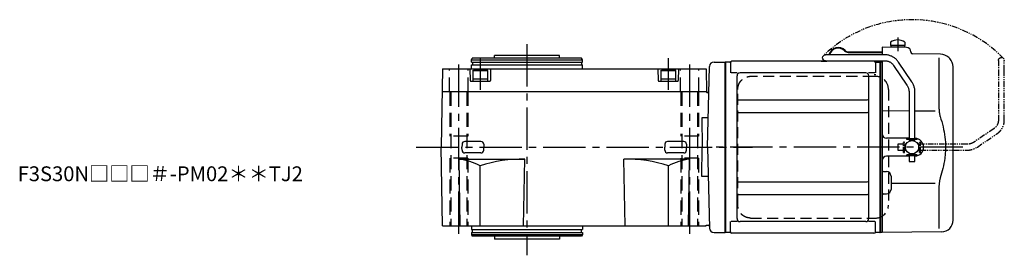
# Model space of a CAD drawing. Extents: x -584 to 1000, y 74 to 837.
# Drawn here: x 308 to 973, y 678 to 837 of the extents above; entities that cross this region are included whole.
import ezdxf

# ---------------------------------------------------------------- set-up
doc = ezdxf.new("R2010")
doc.units = 0
doc.header["$LTSCALE"] = 3
doc.header["$MEASUREMENT"] = 0
for name, pattern in [('HIDDEN', [3.75, 2.5, -1.25]), ('HIDDEN2', [4.7625, 3.175, -1.5875]), ('PHANTOM', [2.5, 1.25, -0.25, 0.25, -0.25, 0.25, -0.25]), ('sekkei(A2)', [14.2875, 9.525, -1.5875, 1.5875, -1.5875])]:
    doc.linetypes.add(name, pattern=pattern)
doc.layers.get('0').update_dxf_attribs({"linetype": 'CONTINUOUS'})
for name, color, linetype in [('CENTER', 3, 'sekkei(A2)'), ('HIDDEN', 1, 'HIDDEN'), ('HIDS', 1, 'HIDDEN2'), ('PHANTOM', 2, 'PHANTOM')]:
    doc.layers.add(name, color=color, linetype=linetype)
doc.layers.add('TITLE', color=4, linetype='CONTINUOUS', plot=False)
doc.styles.get("Standard").update_dxf_attribs({"font": 'simplex.shx', "bigfont": 'extfont.shx'})

# ---------------------------------------------------------------- blocks, each defined once
blk = doc.blocks.new('A$C0D5F27CA-2')
for p, q in [((18.22, 62.35), (51.94, 62.35)), ((51.94, 62.35), (58.5, 62.35)), ((0.14, 44.13), (9.13, 57.45)), ((12.44, 55.21), (3.46, 41.9)), ((51.94, 58.35), (18.22, 58.35)), ((58.5, 58.35), (51.94, 58.35)), ((-2, 5.75), (-2, 37.02)), ((2, 37.02), (2, 5.75)), ((-3.5, 5.75), (2, 5.75)), ((-3.5, 5.15), (-3.5, 5.75)), ((-3.5, 5.15), (3.5, 5.15)), ((-2, 4.55), (2, 4.55)), ((-2, 4.03), (-2, 4.55)), ((-1.52, 5.15), (-1.52, 4.55)), ((1.52, 5.15), (1.52, 4.55)), ((2, 5.75), (3.5, 5.75)), ((2, 4.55), (2, 4.03)), ((3.5, 5.15), (3.5, 5.75)), ((-3.5, -5.75), (-3.5, -5.15)), ((-3.5, -5.15), (3.5, -5.15)), ((-3.5, -5.75), (2, -5.75)), ((-2, -4.55), (-2, -4.03)), ((-2, -4.55), (2, -4.55)), ((-2, -9.65), (-2, -5.75)), ((-1.52, -4.55), (-1.52, -5.15)), ((1.52, -4.55), (1.52, -5.15)), ((2, -4.03), (2, -4.55)), ((2, -5.75), (2, -9.65)), ((2, -5.75), (3.5, -5.75)), ((3.5, -5.75), (3.5, -5.15)), ((0.78, -9.65), (-2, -9.65)), ((2, -9.65), (0.78, -9.65))]:
    blk.add_line(p, q)
blk.add_arc((58.5, 60.35), 2, 270, 90)
for points, knots in [([(9.13, 57.45), (9.25, 57.62), (9.58, 58.09), (10.18, 58.81), (10.96, 59.58), (11.8, 60.26), (12.71, 60.86), (13.66, 61.36), (14.66, 61.76), (15.68, 62.07), (16.74, 62.27), (17.59, 62.34), (18.08, 62.35), (18.22, 62.35)], [0, 0, 0, 0, 0.057937, 0.158761, 0.259517, 0.360129, 0.460601, 0.560941, 0.661167, 0.761303, 0.861377, 0.961421, 1, 1, 1, 1]), ([(18.22, 58.35), (18.09, 58.35), (17.67, 58.34), (16.98, 58.25), (16.16, 58.05), (15.36, 57.74), (14.61, 57.33), (13.91, 56.84), (13.27, 56.25), (12.79, 55.7), (12.53, 55.33), (12.44, 55.21)], [0, 0, 0, 0, 0.058103, 0.183633, 0.309362, 0.43518, 0.560871, 0.686286, 0.811316, 0.935901, 1, 1, 1, 1]), ([(-2, 37.02), (-2, 37.23), (-1.99, 37.82), (-1.9, 38.79), (-1.69, 39.91), (-1.4, 41), (-1, 42.05), (-0.53, 43.04), (-0.13, 43.73), (0.1, 44.08), (0.14, 44.13)], [0, 0, 0, 0, 0.0840699, 0.2333427, 0.3826804, 0.5320169, 0.6813205, 0.8305544, 0.9714213, 1, 1, 1, 1]), ([(3.46, 41.9), (3.38, 41.78), (3.14, 41.42), (2.8, 40.77), (2.47, 39.94), (2.22, 39.06), (2.06, 38.17), (2, 37.48), (2, 37.1), (2, 37.02)], [0, 0, 0, 0, 0.083976, 0.258926, 0.43361, 0.607898, 0.781896, 0.955687, 1, 1, 1, 1])]:
    blk.add_open_spline(points, degree=3, knots=knots)
blk = doc.blocks.new('A$C0D5F27CA-3')
at = {"layer": 'PHANTOM'}
for p, q in [((18.22, 62.35), (51.94, 62.35)), ((51.94, 62.35), (58.5, 62.35)), ((0.14, 44.13), (9.13, 57.45)), ((12.44, 55.21), (3.46, 41.9)), ((51.94, 58.35), (18.22, 58.35)), ((58.5, 58.35), (51.94, 58.35)), ((-2, 5.75), (-2, 37.02)), ((2, 37.02), (2, 5.75)), ((-3.5, 5.75), (2, 5.75)), ((-3.5, 5.15), (-3.5, 5.75)), ((-3.5, 5.15), (3.5, 5.15)), ((-2, 4.55), (2, 4.55)), ((-2, 4.03), (-2, 4.55)), ((-1.52, 5.15), (-1.52, 4.55)), ((1.52, 5.15), (1.52, 4.55)), ((2, 5.75), (3.5, 5.75)), ((2, 4.55), (2, 4.03)), ((3.5, 5.15), (3.5, 5.75)), ((-3.5, -5.75), (-3.5, -5.15)), ((-3.5, -5.15), (3.5, -5.15)), ((-3.5, -5.75), (3.5, -5.75)), ((-2, -4.55), (-2, -4.03)), ((-2, -4.55), (2, -4.55)), ((-2, -9.65), (-2, -5.75)), ((-1.52, -4.55), (-1.52, -5.15)), ((1.52, -4.55), (1.52, -5.15)), ((2, -4.03), (2, -4.55)), ((2, -5.75), (2, -9.65)), ((3.5, -5.15), (3.5, -5.75)), ((0.78, -9.65), (-2, -9.65)), ((2, -9.65), (0.78, -9.65))]:
    blk.add_line(p, q, dxfattribs=at)
blk.add_arc((58.5, 60.35), 2, 270, 90, dxfattribs=at)
for points, knots in [([(9.13, 57.45), (9.25, 57.62), (9.58, 58.09), (10.18, 58.81), (10.96, 59.58), (11.8, 60.26), (12.71, 60.86), (13.66, 61.36), (14.66, 61.76), (15.68, 62.07), (16.74, 62.27), (17.59, 62.34), (18.08, 62.35), (18.22, 62.35)], [0, 0, 0, 0, 0.057937, 0.158761, 0.259517, 0.360129, 0.460601, 0.560941, 0.661167, 0.761303, 0.861377, 0.961421, 1, 1, 1, 1]), ([(18.22, 58.35), (18.09, 58.35), (17.67, 58.34), (16.98, 58.25), (16.16, 58.05), (15.36, 57.74), (14.61, 57.33), (13.91, 56.84), (13.27, 56.25), (12.79, 55.7), (12.53, 55.33), (12.44, 55.21)], [0, 0, 0, 0, 0.058103, 0.183633, 0.309362, 0.43518, 0.560871, 0.686286, 0.811316, 0.935901, 1, 1, 1, 1]), ([(-2, 37.02), (-2, 37.23), (-1.99, 37.82), (-1.9, 38.79), (-1.69, 39.91), (-1.4, 41), (-1, 42.05), (-0.53, 43.04), (-0.13, 43.73), (0.1, 44.08), (0.14, 44.13)], [0, 0, 0, 0, 0.0840699, 0.2333427, 0.3826804, 0.5320169, 0.6813205, 0.8305544, 0.9714213, 1, 1, 1, 1]), ([(3.46, 41.9), (3.38, 41.78), (3.14, 41.42), (2.8, 40.77), (2.47, 39.94), (2.22, 39.06), (2.06, 38.17), (2, 37.48), (2, 37.1), (2, 37.02)], [0, 0, 0, 0, 0.083976, 0.258926, 0.43361, 0.607898, 0.781896, 0.955687, 1, 1, 1, 1])]:
    blk.add_open_spline(points, degree=3, knots=knots, dxfattribs=at)
blk = doc.blocks.new('A$C23577112-1')
for p, q in [((122.53, 67.36), (106, 67.5)), ((106, 67.5), (106, 62.35)), ((111.75, 70.89), (111.75, 68.75)), ((121.25, 68.75), (111.75, 68.75)), ((111.9, 68.75), (111.9, 67.45)), ((121.1, 67.45), (111.9, 67.45)), ((121.1, 68.75), (121.1, 67.45)), ((121.25, 70.89), (121.25, 68.75)), ((83.11, 64.4), (106, 64.4)), ((83.11, 64), (106, 64)), ((125.5, 64.36), (125.5, 64)), ((145.42, 62.83), (126.49, 63)), ((144.28, 60.35), (144.28, 28.58)), ((151.66, 59.84), (151.01, 60.49)), ((0.3, 57.5), (0, 57.33)), ((0, -57.33), (0, 57.33)), ((3.18, 57.5), (0.3, 57.5)), ((0.3, -57.5), (0.3, 57.5)), ((3.5, 57), (3.5, 50.22)), ((100.5, 58), (4.5, 58)), ((64.82, 58.4), (67.26, 58.4)), ((64.82, 58.4), (64.82, 58)), ((64.82, 58), (68.12, 58)), ((101.5, 57), (101.5, 50.22)), ((101.82, 57.5), (104.7, 57.5)), ((104.7, -57.5), (104.7, 57.5)), ((104.7, 57.5), (105, 57.33)), ((105.2, 57.49), (105, 57.3)), ((105, 57.33), (105, -57.33)), ((105, -57.3), (105, 57.3)), ((106, 57.47), (105.2, 57.49)), ((106, 57.53), (106, 0)), ((154, -49.15), (154, 54.19)), ((8.15, 50.22), (3.9, 50.22)), ((8, -48.22), (8, 48.22)), ((95, 50.22), (10, 50.22)), ((101.1, 50.22), (96.85, 50.22)), ((97, -48.22), (97, 48.22)), ((9, 31.88), (96, 31.88)), ((9, 23.41), (96, 23.41)), ((124.2, 24.41), (106, 24.45)), ((141.74, 24.38), (128.2, 24.4)), ((105, -57.3), (105, 0)), ((106, 0), (106, -15.46)), ((124.2, 6), (109, 6)), ((124.2, -6), (109, -6)), ((106, -15.46), (106, -57.5)), ((106.99, -16.46), (109.03, -16.47)), ((112, -19.47), (112, -28.53)), ((9, -23.41), (96, -23.41)), ((141.73, -24.38), (112, -24.41)), ((9, -31.88), (96, -31.88)), ((106.99, -31.54), (109.03, -31.53)), ((144.28, -28.58), (144.28, -54.76)), ((3.5, -57), (3.5, -50.22)), ((8.15, -50.22), (3.9, -50.22)), ((95, -50.22), (10, -50.22)), ((101.1, -50.22), (96.85, -50.22)), ((101.5, -57), (101.5, -50.22)), ((0.3, -57.5), (0, -57.33)), ((3.18, -57.5), (0.3, -57.5)), ((100.5, -58), (4.5, -58)), ((104.5, -57.5), (101.82, -57.5)), ((104.5, -57.5), (104.7, -57.5)), ((104.7, -57.5), (105, -57.33)), ((105.2, -57.49), (105, -57.3)), ((106, -57.47), (105.2, -57.49)), ((146.07, -57.15), (106, -57.5))]:
    blk.add_line(p, q)
at = {"color": 7, "linetype": 'Continuous', "lineweight": 25}
blk.add_line((101.77, 48.78), (100.53, 48.78), dxfattribs=at)
blk.add_circle((126.2, 0), 4.5)
for centre, radius, start, end in [((76.32, 60.9), 6.4, 43.74812, 166.90073), ((76.32, 60.9), 6, 43.74812, 166.01025), ((116.5, 64.45), 8, 53.5764, 126.42368), ((122.5, 64.36), 3, 360, 89.5), ((83.11, 67.4), 3.4, 223.74812, 270), ((83.11, 67.4), 3, 223.74812, 270), ((126.5, 64), 1, 180, 269.5), ((145.35, 54.83), 8, 45, 89.5), ((3.18, 58.5), 1, 270, 311.40962), ((4.5, 57), 1, 90, 180), ((68.12, 59.9), 1.9, 270, 305.3345), ((100.5, 57), 1, 0, 90), ((101.82, 58.5), 1, 228.59038, 270), ((146, 54.19), 8, 0, 45), ((10, 48.22), 2, 90, 180), ((95, 48.22), 2, 0, 90), ((9, 32.88), 1, 180, 270), ((96, 32.88), 1, 270, 0), ((9, 22.41), 1, 90, 180), ((96, 22.41), 1, 0, 90), ((109, 9), 3, 180, 270), ((128, 0), 6, 359.99976, 88.08914), ((109, -9), 3, 90, 180), ((128, 0), 6, 271.91086, 359.99976), ((107, -15.46), 1, 180, 269.5), ((109, -19.47), 3, 0, 89.5), ((9, -22.41), 1, 180, 270), ((96, -22.41), 1, 270, 0), ((9, -32.88), 1, 90, 180), ((96, -32.88), 1, 0, 90), ((107, -32.54), 1, 90.5, 180), ((109, -28.53), 3, 270.5, 0), ((10, -48.22), 2, 180, 270), ((95, -48.22), 2, 270, 0), ((146, -49.15), 8, 270.5, 0), ((3.18, -58.5), 1, 48.59038, 90), ((4.5, -57), 1, 180, 270), ((100.5, -57), 1, 270, 0), ((101.82, -58.5), 1, 90, 131.40962)]:
    blk.add_arc(centre, radius, start, end)
for points, knots in [([(144.28, 28.58), (144.29, 27.78), (144.32, 26.95), (144.44, 25.29), (144.52, 24.47), (144.74, 22.83), (144.88, 22), (145.07, 21.04), (145.1, 20.9), (145.12, 20.76)], [0.0002013, 0.0002013, 0.0002013, 0.0002013, 0.3230943, 0.3230943, 0.6260446, 0.6260446, 0.9289949, 0.9289949, 0.9788862, 0.9788862, 0.9788862, 0.9788862]), ([(145.12, 20.76), (145.92, 18.46), (146.61, 16.13), (147.71, 11.5), (148.12, 9.21), (148.69, 4.57), (148.83, 2.22), (148.82, -1.36), (148.78, -2.57), (148.62, -4.98), (148.5, -6.17), (148.04, -9.72), (147.59, -12.06), (146.49, -16.53), (145.85, -18.66), (145.12, -20.76)], [0.0043765, 0.0043765, 0.0043765, 0.0043765, 0.1757485, 0.1757485, 0.3398793, 0.3398793, 0.5040101, 0.5040101, 0.5877582, 0.5877582, 0.6715064, 0.6715064, 0.8390026, 0.8390026, 0.9956241, 0.9956241, 0.9956241, 0.9956241])]:
    blk.add_open_spline(points, degree=3, knots=knots)
blk.add_open_spline([(145.12, -20.76), (144.57, -23.45), (144.29, -26.15), (144.28, -28.58)], degree=3)
at = {"layer": 'CENTER'}
for p, q in [((116.5, 74.08), (116.5, 64.9)), ((160.56, 0), (-9.97, 0))]:
    blk.add_line(p, q, dxfattribs=at)
at = {"layer": 'HIDDEN'}
for p, q in [((16.99, 47.8), (16.29, 47.77)), ((100.53, 47.8), (16.99, 47.8)), ((101.77, 47.8), (100.53, 47.8)), ((8.49, -39), (8.49, 39)), ((110.23, 39), (110.23, -39)), ((16.99, -47.8), (100.53, -47.8)), ((100.53, -47.8), (101.77, -47.8))]:
    blk.add_line(p, q, dxfattribs=at)
for centre, start, end in [((101.59, 39.17), 358.8908, 88.84611), ((101.59, -39.17), 271.15389, 1.1092)]:
    blk.add_arc(centre, 8.63, start, end, dxfattribs=at)
for points, knots in [([(8.49, 39), (8.49, 39.17), (8.5, 39.64), (8.58, 40.4), (8.76, 41.28), (9.03, 42.14), (9.38, 42.96), (9.81, 43.75), (10.32, 44.48), (10.89, 45.16), (11.53, 45.77), (12.23, 46.31), (12.97, 46.77), (13.76, 47.16), (14.58, 47.45), (15.42, 47.67), (16, 47.74), (16.28, 47.77)], [0, 0, 0, 0, 0.038882, 0.107736, 0.176615, 0.245487, 0.314345, 0.38318, 0.451984, 0.520748, 0.589465, 0.658131, 0.726742, 0.795298, 0.8638, 0.932254, 1, 1, 1, 1]), ([(16.99, -47.8), (16.83, -47.8), (16.37, -47.79), (15.63, -47.7), (14.79, -47.51), (13.96, -47.24), (13.17, -46.88), (12.41, -46.43), (11.7, -45.91), (11.05, -45.32), (10.46, -44.66), (9.94, -43.94), (9.49, -43.18), (9.12, -42.36), (8.82, -41.52), (8.62, -40.64), (8.5, -39.8), (8.49, -39.25), (8.49, -39)], [0, 0, 0, 0, 0.037051, 0.101745, 0.166453, 0.23117, 0.295907, 0.360675, 0.425483, 0.490336, 0.555238, 0.62019, 0.685191, 0.750238, 0.815327, 0.880453, 0.945609, 1, 1, 1, 1])]:
    blk.add_open_spline(points, degree=3, knots=knots, dxfattribs=at)
at = {"layer": 'PHANTOM'}
for p, q in [((105.2, 57.49), (105, 57.5)), ((105, 57.5), (105, 57.3)), ((105, -57.5), (105, -57.3)), ((105.2, -57.49), (105, -57.5))]:
    blk.add_line(p, q, dxfattribs=at)
at = {"layer": 'PHANTOM', "color": 2}
blk.add_arc((126.2, 0), 86.05, 44.10822, 134.10822, dxfattribs=at)
at = {"xscale": -1}
blk.add_blockref('A$C0D5F27CA-2', (126.2, 0), dxfattribs=at)
at = {"xscale": -1, "rotation": 270}
blk.add_blockref('A$C0D5F27CA-3', (126.2, 0), dxfattribs=at)

msp = doc.modelspace()

# ---------------------------------------------------------------- linework, layer by layer
for p, q in [((628.7, 810.8), (628.7, 812.8)), ((672.7, 812.8), (628.7, 812.8)), ((672.7, 810.8), (672.7, 812.8)), ((613.2, 809.8), (613.78, 810.8)), ((613.2, 808.3), (613.2, 809.8)), ((613.2, 809.8), (688.2, 809.8)), ((613.2, 808.3), (688.2, 808.3)), ((613.2, 803.8), (613.2, 806.3)), ((613.2, 806.3), (688.2, 806.3)), ((687.62, 810.8), (613.78, 810.8)), ((613.9, 808.3), (613.9, 806.3)), ((687.5, 808.3), (687.5, 806.3)), ((688.2, 809.8), (687.62, 810.8)), ((688.2, 808.3), (688.2, 809.8)), ((688.2, 803.8), (688.2, 806.3)), ((772.7, 750.93), (774.12, 805.38)), ((777.12, 808.3), (784.7, 808.3)), ((784.7, 693.3), (784.7, 808.3)), ((593.63, 803.8), (592.7, 750.8)), ((593.63, 803.8), (771.77, 803.8)), ((612.2, 803.8), (612.41, 795.79)), ((614.2, 802.5), (614.89, 802.9)), ((614.2, 802.5), (614.2, 795.3)), ((614.2, 802.5), (624.2, 802.5)), ((623.51, 802.9), (614.89, 802.9)), ((624.2, 802.5), (623.51, 802.9)), ((624.2, 795.3), (624.2, 802.5)), ((626.2, 803.8), (625.99, 795.79)), ((739.2, 803.8), (739.41, 795.79)), ((741.2, 802.5), (741.89, 802.9)), ((741.2, 802.5), (741.2, 795.3)), ((741.2, 802.5), (751.2, 802.5)), ((750.51, 802.9), (741.89, 802.9)), ((751.2, 802.5), (750.51, 802.9)), ((751.2, 795.3), (751.2, 802.5)), ((753.2, 803.8), (752.99, 795.79)), ((771.77, 803.8), (772.05, 788)), ((612.91, 795.3), (625.49, 795.3)), ((614.2, 796.9), (624.2, 796.9)), ((614.2, 795.3), (624.2, 795.3)), ((739.91, 795.3), (752.49, 795.3)), ((741.2, 796.9), (751.2, 796.9)), ((741.2, 795.3), (751.2, 795.3)), ((593.35, 788.3), (772.05, 788.3)), ((772.25, 787.8), (772.05, 788)), ((772.25, 787.8), (772.69, 787.8)), ((773.21, 770.61), (768.82, 770.61)), ((768.82, 770.61), (769.17, 750.8)), ((606.87, 752.82), (606.82, 750.8)), ((619.65, 754.65), (608.75, 754.65)), ((621.53, 752.82), (621.58, 750.8)), ((743.87, 752.82), (743.82, 750.8)), ((756.65, 754.65), (745.75, 754.65)), ((758.53, 752.82), (758.58, 750.8)), ((593.63, 697.8), (592.7, 750.8)), ((606.87, 748.78), (606.82, 750.8)), ((619.65, 746.95), (608.75, 746.95)), ((621.53, 748.78), (621.58, 750.8)), ((743.87, 748.78), (743.82, 750.8)), ((756.65, 746.95), (745.75, 746.95)), ((758.53, 748.78), (758.58, 750.8)), ((768.82, 730.99), (769.17, 750.8)), ((772.69, 750.8), (774.12, 696.22)), ((772.7, 750.67), (772.7, 750.8)), ((605.63, 697.8), (604.84, 742.8)), ((604.84, 742.8), (649.2, 742.8)), ((648.41, 697.8), (649.2, 742.8)), ((716.99, 697.8), (716.2, 742.8)), ((760.56, 742.8), (716.2, 742.8)), ((759.77, 697.8), (760.56, 742.8)), ((619.06, 697.8), (619.06, 738.2)), ((746.34, 697.8), (746.34, 738.2)), ((773.21, 730.99), (768.82, 730.99)), ((593.63, 697.8), (771.77, 697.8)), ((613.2, 697.8), (613.2, 695.3)), ((613.2, 695.3), (688.2, 695.3)), ((613.2, 693.3), (688.2, 693.3)), ((613.2, 693.3), (613.2, 691.8)), ((613.9, 693.3), (613.9, 695.3)), ((687.5, 693.3), (687.5, 695.3)), ((688.2, 697.8), (688.2, 695.3)), ((688.2, 693.3), (688.2, 691.8)), ((771.77, 697.8), (771.78, 698.3)), ((771.78, 698.3), (773.09, 698.3)), ((777.12, 693.3), (784.7, 693.3)), ((613.2, 691.8), (613.78, 690.8)), ((613.2, 691.8), (688.2, 691.8)), ((687.62, 690.8), (613.78, 690.8)), ((628.7, 690.8), (628.7, 688.8)), ((672.7, 688.8), (628.7, 688.8)), ((672.7, 690.8), (672.7, 688.8)), ((688.2, 691.8), (687.62, 690.8))]:
    msp.add_line(p, q)
for centre, radius, start, end in [((777.12, 805.3), 3, 90, 178.5), ((612.91, 795.8), 0.5, 181.5, 270), ((625.49, 795.8), 0.5, 270, 358.5), ((739.91, 795.8), 0.5, 181.5, 270), ((752.49, 795.8), 0.5, 270, 358.5), ((772.69, 788.8), 1, 270, 358.5), ((608.75, 752.77), 1.88, 90, 178.5), ((619.65, 752.77), 1.88, 1.5, 90), ((745.75, 752.77), 1.88, 90, 178.5), ((756.65, 752.77), 1.88, 1.5, 90), ((608.75, 748.83), 1.88, 181.5, 270), ((619.65, 748.83), 1.88, 270, 358.5), ((745.75, 748.83), 1.88, 181.5, 270), ((756.65, 748.83), 1.88, 270, 358.5), ((599.18, 701.05), 42.13, 61.84945, 82.27754), ((647.88, 650.42), 92.39, 89.18045, 108.17848), ((717.52, 650.42), 92.39, 71.82152, 90.81955), ((766.22, 701.05), 42.13, 97.72246, 118.15055), ((773.09, 697.3), 1, 1.5, 90), ((777.12, 696.3), 3, 181.5, 270)]:
    msp.add_arc(centre, radius, start, end)
at = {"layer": 'CENTER'}
for p, q in [((650.7, 820.45), (650.7, 677.86)), ((604.7, 692.38), (604.7, 809.95)), ((619.2, 810.91), (619.2, 789.52)), ((746.2, 811), (746.2, 789.52)), ((760.7, 692.38), (760.7, 809.95)), ((575.89, 750.8), (803.03, 750.8))]:
    msp.add_line(p, q, dxfattribs=at)
at = {"layer": 'HIDS'}
for p, q in [((598.45, 788.3), (598.45, 803.8)), ((610.95, 788.3), (610.95, 803.8)), ((754.45, 788.3), (754.45, 803.8)), ((766.95, 788.3), (766.95, 803.8)), ((598.7, 788.3), (598.7, 758.3)), ((599.4, 788.3), (599.4, 697.8)), ((610, 788.3), (610, 697.8)), ((610.7, 788.3), (610.7, 758.3)), ((754.7, 788.3), (754.7, 758.3)), ((755.4, 788.3), (755.4, 697.8)), ((766, 788.3), (766, 697.8)), ((766.7, 788.3), (766.7, 758.3)), ((610.7, 758.3), (598.7, 758.3)), ((766.7, 758.3), (754.7, 758.3)), ((598.7, 743.3), (598.7, 697.8)), ((610.7, 743.3), (598.7, 743.3)), ((610.7, 743.3), (610.7, 697.8)), ((754.7, 743.3), (754.7, 697.8)), ((766.7, 743.3), (754.7, 743.3)), ((766.7, 743.3), (766.7, 697.8))]:
    msp.add_line(p, q, dxfattribs=at)

# ---------------------------------------------------------------- block references
msp.add_blockref('A$C23577112-1', (784.7, 750.8))

# ---------------------------------------------------------------- texts
at = {"layer": 'TITLE'}
msp.add_text('F3S30N□□□＃-PM02＊＊TJ2', height=10, dxfattribs=at).set_placement((306.6, 727.88))

doc.saveas('drawing.dxf')
